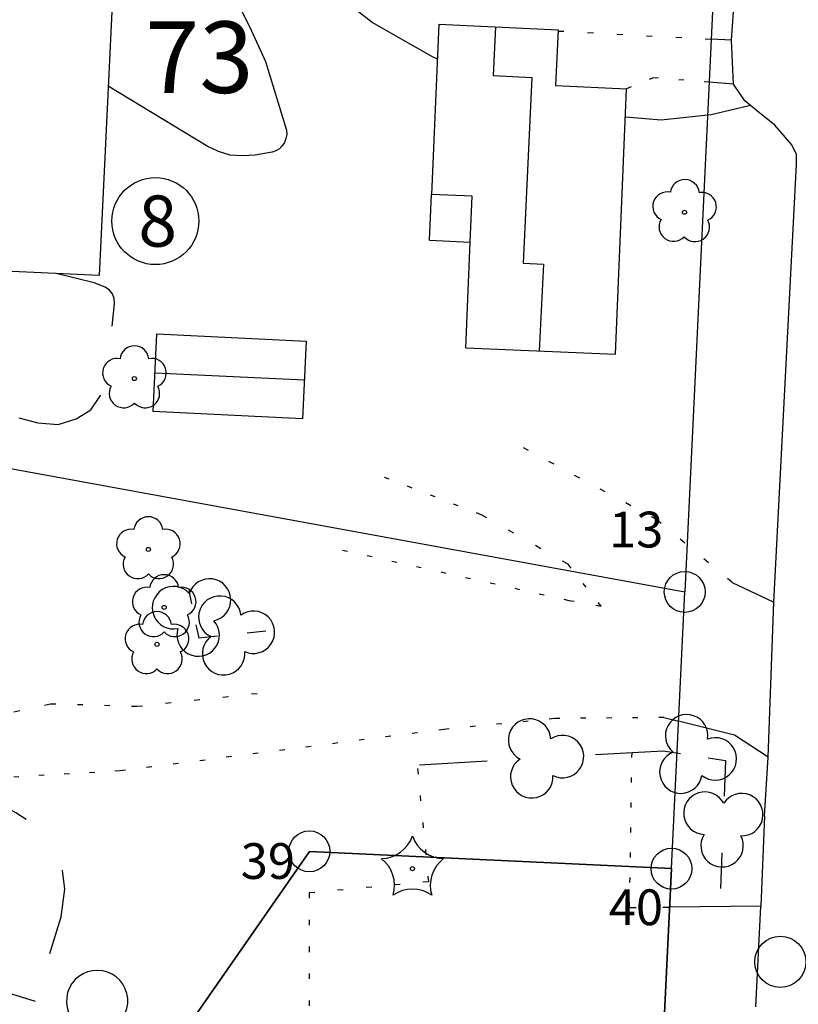
# Model space of a CAD drawing. Units: metres. Extents: x 25490999 to 25492313, y 6723573 to 6724501.
# Drawn here: x 25491723 to 25491762, y 6724356 to 6724405 of the extents above; entities that cross this region are included whole.
import ezdxf

# ---------------------------------------------------------------- set-up
doc = ezdxf.new("R2010")
doc.units = ezdxf.units.M
for name, pattern in [('APUKAYRA(1)', [7, 4, -3]), ('KORKEUSKAYRA', [2, 1, 1]), ('PÄÄLYSTÄMÄTÖNPIHA-_PARKKIALU(1)', [1.25, 0.25, -1]), ('TONTIN-YLEISENALUEENRAJA(1)', [2, 1, 1]), ('VIIVAT-1', [2, 1, 1]), ('VIIVAT-3(1)', [4, 2, -2]), ('VIIVAT-7(1)', [2, 1, 1])]:
    doc.linetypes.add(name, pattern=pattern)
for name, color, linetype in [('102_12_jonopiste', 7, 'Continuous'), ('102_1_rajapyykki', 7, 'Continuous'), ('103_123_lehtimetsä', 7, 'Continuous'), ('103_142_havupuu', 7, 'Continuous'), ('103_143_lehtipuu', 7, 'Continuous'), ('103_165_korkeuskäyrän viettoviiva', 7, 'Continuous'), ('104_1303_rekisteritontin tunnus', 7, 'Continuous'), ('104_2101_korttelin numero', 7, 'Continuous'), ('201_501_asuinrakennus', 7, 'Continuous'), ('201_505_rakennuksen kattorakennelma', 7, 'Continuous'), ('201_506_katos', 7, 'Continuous'), ('201_512_sisennys', 7, 'Continuous'), ('202_600_liikenneväylä_päällystetty', 7, 'Continuous'), ('202_631_päällystämätön piha- parkkial.', 7, 'Continuous'), ('202_632_default', 7, 'Continuous'), ('202_704_pensasaita', 7, 'Continuous'), ('204_301_tontin raja', 7, 'Continuous'), ('204_333_vuokra-alueen raja', 7, 'Continuous'), ('205_901_korkeuskäyrä', 7, 'Continuous'), ('205_902_apukäyrä', 7, 'Continuous')]:
    doc.layers.add(name, color=color, linetype=linetype)
doc.styles.add('BASEPOINT_0', font='txt.shx', dxfattribs={"height": 0.2})

# ---------------------------------------------------------------- blocks, each defined once
blk = doc.blocks.new('1_102')
at = {"color": 0}
for centre, start, end in [((0, 0.1732), 330.00146, 209.99854), ((-0.15, -0.0866), 90.00218, 329.99927), ((0.15, -0.0866), 210.00073, 89.99782)]:
    blk.add_arc(centre, 0.1732, start, end, dxfattribs=at)
blk = doc.blocks.new('25_1426245494488', base_point=(25491731.7, 6724376.692))
at = {"color": 91}
for p, q in [((25491731.7, 6724376.692), (25491731.837, 6724376.05)), ((25491732.056, 6724375.022), (25491732.193, 6724374.379))]:
    blk.add_line(p, q, dxfattribs=at)
at = {"color": 91, "xscale": 6, "yscale": 6, "rotation": 192.0313536686614}
blk.add_blockref('1_102', (25491731.947, 6724375.536), dxfattribs=at)
blk = doc.blocks.new('25_1426245494489', base_point=(25491732.193, 6724374.379))
at = {"color": 91}
for p, q in [((25491732.193, 6724374.379), (25491733.103, 6724374.474)), ((25491734.558, 6724374.624), (25491735.468, 6724374.719))]:
    blk.add_line(p, q, dxfattribs=at)
at = {"color": 91, "xscale": 6, "yscale": 6, "rotation": 275.9154508386633}
blk.add_blockref('1_102', (25491733.83, 6724374.549), dxfattribs=at)
blk = doc.blocks.new('25_1426245494502', base_point=(25491757.946, 6724368.38))
at = {"color": 91}
for p, q in [((25491757.946, 6724368.38), (25491757.878, 6724366.641)), ((25491757.771, 6724363.859), (25491757.703, 6724362.12))]:
    blk.add_line(p, q, dxfattribs=at)
at = {"color": 91, "xscale": 6, "yscale": 6, "rotation": 177.7850121880107}
blk.add_blockref('1_102', (25491757.824, 6724365.25), dxfattribs=at)
blk = doc.blocks.new('25_1426245494503', base_point=(25491742.984, 6724368.167))
at = {"color": 91}
for p, q in [((25491751.589, 6724368.668), (25491754.898, 6724368.861)), ((25491742.984, 6724368.167), (25491746.293, 6724368.36))]:
    blk.add_line(p, q, dxfattribs=at)
at = {"color": 91, "xscale": 6, "yscale": 6, "rotation": 273.3336550977655}
blk.add_blockref('1_102', (25491748.941, 6724368.514), dxfattribs=at)
blk = doc.blocks.new('25_1426245494504', base_point=(25491754.898, 6724368.861))
at = {"color": 91}
for p, q in [((25491754.898, 6724368.861), (25491755.745, 6724368.727)), ((25491757.099, 6724368.514), (25491757.946, 6724368.38))]:
    blk.add_line(p, q, dxfattribs=at)
at = {"color": 91, "xscale": 6, "yscale": 6, "rotation": 261.0412651155175}
blk.add_blockref('1_102', (25491756.422, 6724368.621), dxfattribs=at)
blk = doc.blocks.new('1_30')
at = {"color": 0}
blk.add_circle((0, 0), 0.5, dxfattribs=at)
blk = doc.blocks.new('1_119')
at = {"color": 0}
blk.add_circle((0, 0), 0.02, dxfattribs=at)
for centre, start, end in [((0, 0.178), 6.53408, 173.46592), ((-0.1693, 0.055), 78.53571, 245.46755), ((0.1693, 0.055), 294.53245, 101.46429), ((-0.1047, -0.144), 150.54552, 317.47737), ((0.1047, -0.144), 222.52263, 29.45448)]:
    blk.add_arc(centre, 0.142, start, end, dxfattribs=at)
blk = doc.blocks.new('G82')
at = {"color": 93, "xscale": 5, "yscale": 5}
blk.add_blockref('1_119', (0, 0), dxfattribs=at)
blk = doc.blocks.new('1_133')
at = {"color": 0}
blk.add_line((0, 0.4), (0, 0), dxfattribs=at)
blk = doc.blocks.new('G88')
at = {"color": 91, "xscale": 5, "yscale": 5}
blk.add_blockref('1_133', (0, 0), dxfattribs=at)
blk = doc.blocks.new('1_109')
at = {"color": 0}
blk.add_arc((0, 0), 0.3, 300.00039, 239.99961, dxfattribs=at)
blk = doc.blocks.new('G61')
at = {"color": 93, "xscale": 5, "yscale": 5}
blk.add_blockref('1_109', (0, 0), dxfattribs=at)
blk = doc.blocks.new('1_134')
at = {"color": 0}
blk.add_circle((0, 0), 0.02, dxfattribs=at)
for centre, radius, start, end in [((-0.3114, 0.4287), 0.3299, 271.24138, 340.76186), ((0.3114, 0.4287), 0.3299, 199.23814, 268.75862), ((-0.504, -0.1637), 0.3299, 343.23161, 52.75209), ((0.504, -0.1637), 0.3299, 127.24791, 196.76839), ((0, -0.5297), 0.3297, 55.21889, 124.78111)]:
    blk.add_arc(centre, radius, start, end, dxfattribs=at)
blk = doc.blocks.new('G81')
at = {"color": 93, "xscale": 5, "yscale": 5}
blk.add_blockref('1_134', (0, 0), dxfattribs=at)
blk = doc.blocks.new('1_2')
at = {"color": 0}
blk.add_circle((0, 0), 1, dxfattribs=at)
blk = doc.blocks.new('G5')
at = {"color": 6, "xscale": 1.25, "yscale": 1.25}
blk.add_blockref('1_2', (0, 0), dxfattribs=at)
blk = doc.blocks.new('G8')
at = {"color": 6}
blk.add_blockref('1_2', (0, 0), dxfattribs=at)

msp = doc.modelspace()

# ---------------------------------------------------------------- linework, layer by layer
at = {"layer": '201_501_asuinrakennus', "color": 6, "linetype": 'VIIVAT-1', "lineweight": -3}
for p, q in [((25491727.956, 6724405.356), (25491727.323, 6724392.099)), ((25491743.927841, 6724404.393756), (25491743.5747, 6724396.066437)), ((25491743.927841, 6724404.393756), (25491749.766135, 6724404.114635)), ((25491749.766135, 6724404.114635), (25491749.636559, 6724401.404337)), ((25491749.636559, 6724401.404337), (25491753.11636, 6724401.237973)), ((25491752.566049, 6724388.261246), (25491753.11636, 6724401.237973)), ((25491743.480039, 6724393.834265), (25491743.5747, 6724396.066437)), ((25491743.480039, 6724393.834265), (25491745.471163, 6724393.739072)), ((25491745.252015, 6724388.571417), (25491745.471163, 6724393.739072)), ((25491727.323, 6724392.099), (25491718.261, 6724392.532)), ((25491745.252015, 6724388.571417), (25491752.566049, 6724388.261246))]:
    msp.add_line(p, q, dxfattribs=at).dxf.unprotected_set("ltscale", 0)
at = {"layer": '201_505_rakennuksen kattorakennelma', "color": 6, "linetype": 'VIIVAT-1', "lineweight": -3}
for p, q in [((25491746.70651, 6724404.260911), (25491746.592803, 6724401.882527)), ((25491746.592803, 6724401.882527), (25491748.485674, 6724401.792031)), ((25491748.485674, 6724401.792031), (25491748.051056, 6724392.701265)), ((25491748.051056, 6724392.701265), (25491749.044065, 6724392.653791)), ((25491749.044065, 6724392.653791), (25491748.841614, 6724388.419191)), ((25491730.057, 6724387.347), (25491737.354, 6724386.999))]:
    msp.add_line(p, q, dxfattribs=at).dxf.unprotected_set("ltscale", 0)
at = {"layer": '201_506_katos', "color": 6, "linetype": 'VIIVAT-1', "lineweight": -3}
for p, q in [((25491729.966, 6724385.448), (25491730.148, 6724389.247)), ((25491730.148, 6724389.247), (25491737.444, 6724388.898)), ((25491737.444, 6724388.898), (25491737.263, 6724385.1)), ((25491737.263, 6724385.1), (25491729.966, 6724385.448))]:
    msp.add_line(p, q, dxfattribs=at).dxf.unprotected_set("ltscale", 0)
at = {"layer": '201_512_sisennys', "color": 8, "linetype": 'VIIVAT-3(1)', "lineweight": -3, "ltscale": 0.996685}
msp.add_line((25491745.566279, 6724395.981979), (25491743.5747, 6724396.066437), dxfattribs=at)
at = {"layer": '201_512_sisennys', "color": 8, "linetype": 'VIIVAT-3(1)', "lineweight": -3, "ltscale": 1.122461}
msp.add_line((25491745.471163, 6724393.739072), (25491745.566279, 6724395.981979), dxfattribs=at)
at = {"layer": '202_600_liikenneväylä_päällystetty', "color": 132, "linetype": 'VIIVAT-7(1)', "lineweight": -3}
for p, q in [((25491758.237896, 6724403.612628), (25491758.832021, 6724411.711426)), ((25491758.237896, 6724403.612628), (25491757.248338, 6724403.666987)), ((25491758.3443, 6724401.466792), (25491757.147466, 6724401.557092)), ((25491758.89595, 6724400.650326), (25491758.3443, 6724401.466792)), ((25491759.45707, 6724400.193753), (25491758.89595, 6724400.650326)), ((25491760.359875, 6724399.450959), (25491759.45707, 6724400.193753)), ((25491761.196558, 6724398.503148), (25491760.359875, 6724399.450959)), ((25491761.42431, 6724398.024639), (25491761.196558, 6724398.503148)), ((25491761.426787, 6724397.529551), (25491761.42431, 6724398.024639)), ((25491760.314323, 6724376.11827), (25491761.426787, 6724397.529551)), ((25491758.279913, 6724377.095719), (25491760.314323, 6724376.11827)), ((25491758.391306, 6724369.614827), (25491755.653616, 6724370.309188)), ((25491760.030259, 6724368.547814), (25491758.391306, 6724369.614827)), ((25491759.860378, 6724365.661101), (25491760.030259, 6724368.547814)), ((25491759.860378, 6724365.661101), (25491759.679383, 6724361.253401)), ((25491759.679383, 6724361.253401), (25491755.218466, 6724361.205155))]:
    msp.add_line(p, q, dxfattribs=at).dxf.unprotected_set("ltscale", 0)
at = {"layer": '202_631_päällystämätön piha- parkkial.', "color": 240, "linetype": 'PÄÄLYSTÄMÄTÖNPIHA-_PARKKIALU(1)', "lineweight": -3, "ltscale": 1.153101}
msp.add_line((25491749.763715, 6724404.064013), (25491757.248259, 6724403.665341), dxfattribs=at)
at = {"layer": '202_631_päällystämätön piha- parkkial.', "color": 240, "linetype": 'PÄÄLYSTÄMÄTÖNPIHA-_PARKKIALU(1)', "lineweight": -3, "ltscale": 0.950403}
msp.add_line((25491754.435634, 6724401.778217), (25491753.11636, 6724401.237973), dxfattribs=at)
at = {"layer": '202_631_päällystämätön piha- parkkial.', "color": 240, "linetype": 'PÄÄLYSTÄMÄTÖNPIHA-_PARKKIALU(1)', "lineweight": -3, "ltscale": 0.989334}
msp.add_line((25491757.147707, 6724401.562131), (25491754.435634, 6724401.778217), dxfattribs=at)
at = {"layer": '202_631_päällystämätön piha- parkkial.', "color": 240, "linetype": 'PÄÄLYSTÄMÄTÖNPIHA-_PARKKIALU(1)', "lineweight": -3, "ltscale": 1.137763}
msp.add_line((25491754.575321, 6724380.168956), (25491748.066843, 6724383.680725), dxfattribs=at)
at = {"layer": '202_631_päällystämätön piha- parkkial.', "color": 240, "linetype": 'PÄÄLYSTÄMÄTÖNPIHA-_PARKKIALU(1)', "lineweight": -3, "ltscale": 0.96562}
msp.add_line((25491746.006606, 6724380.403074), (25491741.277425, 6724382.229194), dxfattribs=at)
at = {"layer": '202_631_päällystämätön piha- parkkial.', "color": 240, "linetype": 'PÄÄLYSTÄMÄTÖNPIHA-_PARKKIALU(1)', "lineweight": -3, "ltscale": 1.221005}
msp.add_line((25491750.248733, 6724377.982745), (25491746.006606, 6724380.403074), dxfattribs=at)
at = {"layer": '202_631_päällystämätön piha- parkkial.', "color": 240, "linetype": 'PÄÄLYSTÄMÄTÖNPIHA-_PARKKIALU(1)', "lineweight": -3, "ltscale": 1.203349}
msp.add_line((25491758.279913, 6724377.095719), (25491754.575321, 6724380.168956), dxfattribs=at)
at = {"layer": '202_631_päällystämätön piha- parkkial.', "color": 240, "linetype": 'PÄÄLYSTÄMÄTÖNPIHA-_PARKKIALU(1)', "lineweight": -3, "ltscale": 0.985384}
msp.add_line((25491739.225901, 6724378.674048), (25491750.287971, 6724376.21581), dxfattribs=at)
at = {"layer": '202_631_päällystämätön piha- parkkial.', "color": 240, "linetype": 'PÄÄLYSTÄMÄTÖNPIHA-_PARKKIALU(1)', "lineweight": -3, "ltscale": 0.952753}
msp.add_line((25491751.868267, 6724375.923163), (25491750.248733, 6724377.982745), dxfattribs=at)
at = {"layer": '202_631_päällystämätön piha- parkkial.', "color": 240, "linetype": 'PÄÄLYSTÄMÄTÖNPIHA-_PARKKIALU(1)', "lineweight": -3, "ltscale": 1.071443}
msp.add_line((25491750.287971, 6724376.21581), (25491751.868267, 6724375.923163), dxfattribs=at)
at = {"layer": '202_631_päällystämätön piha- parkkial.', "color": 240, "linetype": 'PÄÄLYSTÄMÄTÖNPIHA-_PARKKIALU(1)', "lineweight": -3, "ltscale": 1.126695}
msp.add_line((25491729.164858, 6724371.032075), (25491735.046073, 6724371.664773), dxfattribs=at)
at = {"layer": '202_631_päällystämätön piha- parkkial.', "color": 240, "linetype": 'PÄÄLYSTÄMÄTÖNPIHA-_PARKKIALU(1)', "lineweight": -3, "ltscale": 1.227968}
msp.add_line((25491721.643021, 6724370.437185), (25491724.94139, 6724371.161265), dxfattribs=at)
at = {"layer": '202_631_päällystämätön piha- parkkial.', "color": 240, "linetype": 'PÄÄLYSTÄMÄTÖNPIHA-_PARKKIALU(1)', "lineweight": -3, "ltscale": 1.056361}
msp.add_line((25491724.94139, 6724371.161265), (25491729.164858, 6724371.032075), dxfattribs=at)
at = {"layer": '202_631_päällystämätön piha- parkkial.', "color": 240, "linetype": 'PÄÄLYSTÄMÄTÖNPIHA-_PARKKIALU(1)', "lineweight": -3, "ltscale": 1.03411}
msp.add_line((25491749.587789, 6724370.429682), (25491744.184246, 6724369.903737), dxfattribs=at)
at = {"layer": '202_631_päällystämätön piha- parkkial.', "color": 240, "linetype": 'PÄÄLYSTÄMÄTÖNPIHA-_PARKKIALU(1)', "lineweight": -3, "ltscale": 1.019393}
msp.add_line((25491754.939257, 6724370.490371), (25491749.587789, 6724370.429682), dxfattribs=at)
at = {"layer": '202_631_päällystämätön piha- parkkial.', "color": 240, "linetype": 'PÄÄLYSTÄMÄTÖNPIHA-_PARKKIALU(1)', "lineweight": -3, "ltscale": 2.949503}
msp.add_line((25491754.939257, 6724370.490371), (25491755.653521, 6724370.307205), dxfattribs=at)
at = {"layer": '202_631_päällystämätön piha- parkkial.', "color": 240, "linetype": 'PÄÄLYSTÄMÄTÖNPIHA-_PARKKIALU(1)', "lineweight": -3, "ltscale": 1.047358}
msp.add_line((25491744.184246, 6724369.903737), (25491728.34176, 6724367.87226), dxfattribs=at)
at = {"layer": '202_631_päällystämätön piha- parkkial.', "color": 240, "linetype": 'PÄÄLYSTÄMÄTÖNPIHA-_PARKKIALU(1)', "lineweight": -3, "ltscale": 0.979471}
msp.add_line((25491753.258673, 6724361.183959), (25491753.381016, 6724368.773874), dxfattribs=at)
at = {"layer": '202_631_päällystämätön piha- parkkial.', "color": 240, "linetype": 'PÄÄLYSTÄMÄTÖNPIHA-_PARKKIALU(1)', "lineweight": -3, "ltscale": 0.992339}
msp.add_line((25491728.34176, 6724367.87226), (25491721.902417, 6724367.498069), dxfattribs=at)
at = {"layer": '202_631_päällystämätön piha- parkkial.', "color": 240, "linetype": 'PÄÄLYSTÄMÄTÖNPIHA-_PARKKIALU(1)', "lineweight": -3, "ltscale": 1.05809}
msp.add_line((25491742.887931, 6724367.983239), (25491743.426975, 6724362.454483), dxfattribs=at)
at = {"layer": '202_631_päällystämätön piha- parkkial.', "color": 240, "linetype": 'PÄÄLYSTÄMÄTÖNPIHA-_PARKKIALU(1)', "lineweight": -3, "ltscale": 1.115934}
msp.add_line((25491743.426975, 6724362.454483), (25491737.594046, 6724361.90606), dxfattribs=at)
at = {"layer": '202_631_päällystämätön piha- parkkial.', "color": 240, "linetype": 'PÄÄLYSTÄMÄTÖNPIHA-_PARKKIALU(1)', "lineweight": -3, "ltscale": 1.05222}
msp.add_line((25491737.594046, 6724361.90606), (25491737.595148, 6724352.436077), dxfattribs=at)
at = {"layer": '202_631_päällystämätön piha- parkkial.', "color": 240, "linetype": 'PÄÄLYSTÄMÄTÖNPIHA-_PARKKIALU(1)', "lineweight": -3, "ltscale": 1.306767}
msp.add_line((25491753.258673, 6724361.183959), (25491755.218661, 6724361.209234), dxfattribs=at)
at = {"layer": '202_632_default', "color": 6, "linetype": 'VIIVAT-1', "lineweight": -3}
for p, q in [((25491758.3443, 6724401.466792), (25491758.237896, 6724403.612628)), ((25491760.030259, 6724368.547814), (25491760.314323, 6724376.11827)), ((25491759.426571, 6724356.331741), (25491759.679383, 6724361.253401))]:
    msp.add_line(p, q, dxfattribs=at).dxf.unprotected_set("ltscale", 0)
at = {"layer": '204_301_tontin raja', "color": 5, "linetype": 'TONTIN-YLEISENALUEENRAJA(1)', "lineweight": -3}
for p, q in [((25491757.50093, 6724408.950371), (25491755.955617, 6724376.627554)), ((25491707.754572, 6724385.437881), (25491755.955617, 6724376.627554)), ((25491755.308606, 6724363.091012), (25491755.955617, 6724376.627554)), ((25491737.599926, 6724363.938178), (25491723.445334, 6724343.593184)), ((25491755.308606, 6724363.091012), (25491737.599926, 6724363.938178)), ((25491754.762049, 6724351.656142), (25491755.308606, 6724363.091012))]:
    msp.add_line(p, q, dxfattribs=at).dxf.unprotected_set("ltscale", 0)
at = {"layer": '204_333_vuokra-alueen raja', "color": 132, "linetype": 'VIIVAT-7(1)', "lineweight": -3}
for p, q in [((25491723.445334, 6724343.593184), (25491737.599926, 6724363.938178)), ((25491737.599926, 6724363.938178), (25491755.308606, 6724363.091012)), ((25491755.308606, 6724363.091012), (25491754.762049, 6724351.656142))]:
    msp.add_line(p, q, dxfattribs=at).dxf.unprotected_set("ltscale", 0)
at = {"layer": '205_901_korkeuskäyrä', "color": 13, "linetype": 'KORKEUSKAYRA', "lineweight": -3, "flags": 128}
for points in [[(25491743.856, 6724402.704), (25491743.625, 6724402.797), (25491740.668, 6724404.473), (25491739.728, 6724405.214), (25491736.874, 6724408.891), (25491736.608, 6724409.171), (25491736.297, 6724409.4), (25491736.128, 6724409.487), (25491735.76, 6724409.592), (25491734.146, 6724409.819), (25491733.282, 6724409.799), (25491732.851, 6724409.735), (25491732.569, 6724409.576), (25491732.383, 6724409.37), (25491732.339, 6724409.097), (25491732.389, 6724408.777), (25491734.681, 6724404.277), (25491735.45, 6724402.573), (25491736.49, 6724399.211), (25491736.496, 6724399.008), (25491736.457, 6724398.807), (25491736.389, 6724398.61), (25491736.275, 6724398.441), (25491736.138, 6724398.302), (25491735.968, 6724398.207), (25491735.775, 6724398.142), (25491734.946, 6724397.993), (25491734.332, 6724397.952), (25491733.733, 6724397.997), (25491733.159, 6724398.17), (25491732.601, 6724398.43), (25491727.766, 6724401.366)], [(25491759.174, 6724400.424), (25491757.249, 6724399.964), (25491754.8, 6724399.697), (25491753.057, 6724399.846)]]:
    msp.add_lwpolyline(points, dxfattribs=at)
at = {"layer": '205_902_apukäyrä', "color": 13, "linetype": 'APUKAYRA(1)', "lineweight": -3, "ltscale": 1.146647, "flags": 128}
msp.add_lwpolyline([(25491718.185, 6724391.131), (25491718.259, 6724390.866), (25491718.467, 6724390.453), (25491718.732, 6724390.061), (25491721.828, 6724386.317), (25491722.575, 6724385.646), (25491723.395, 6724385.146), (25491724.323, 6724384.9), (25491725.324, 6724384.823), (25491726.203, 6724385.093), (25491726.918, 6724385.535), (25491727.385, 6724386.233), (25491727.686, 6724387.103), (25491728.079, 6724390.732), (25491728.055, 6724390.986), (25491727.979, 6724391.209), (25491727.824, 6724391.387), (25491727.617, 6724391.535), (25491727.084, 6724391.743), (25491725.221, 6724392.199)], dxfattribs=at)
at = {"layer": '205_902_apukäyrä', "color": 13, "linetype": 'APUKAYRA(1)', "lineweight": -3, "ltscale": 1.045037, "flags": 128}
msp.add_lwpolyline([(25491736.823, 6724337.382), (25491736.223, 6724337.048), (25491736.144, 6724337.006), (25491735.812, 6724336.866), (25491735.725, 6724336.843), (25491735.548, 6724336.821), (25491733.274, 6724336.711), (25491732.957, 6724336.764), (25491732.685, 6724336.883), (25491732.483, 6724337.1), (25491732.328, 6724337.383), (25491732.237, 6724337.738), (25491732.094, 6724338.827), (25491731.981, 6724340.852), (25491731.344, 6724343.515), (25491729.965, 6724347.183), (25491729.425, 6724348.314), (25491728.771, 6724349.36), (25491727.015, 6724351.114), (25491725.447, 6724352.326), (25491725.04, 6724352.719), (25491724.343, 6724353.613), (25491724.102, 6724354.109), (25491723.942, 6724354.619), (25491723.905, 6724355.153), (25491724.029, 6724356.093), (25491724.189, 6724356.613), (25491725.461, 6724360.733), (25491725.637, 6724362.094), (25491725.488, 6724363.346), (25491724.85, 6724364.433), (25491723.886, 6724365.411), (25491723.247, 6724365.826), (25491721.163, 6724366.929), (25491719.988, 6724367.278)], dxfattribs=at)

# ---------------------------------------------------------------- block references
at = {"layer": '102_12_jonopiste', "color": 0}
msp.add_blockref('G5', (25491760.632138, 6724358.532646), dxfattribs=at)
at = {"layer": '102_1_rajapyykki', "color": 0}
for p in [(25491755.955617, 6724376.627554), (25491737.599926, 6724363.938178), (25491755.308606, 6724363.091012)]:
    msp.add_blockref('G8', p, dxfattribs=at)
at = {"layer": '103_123_lehtimetsä', "color": 0, "rotation": 359.12385}
msp.add_blockref('G61', (25491727.223621, 6724356.617101), dxfattribs=at)
at = {"layer": '103_142_havupuu', "color": 0}
msp.add_blockref('G81', (25491742.641544, 6724363.089483), dxfattribs=at)
at = {"layer": '103_143_lehtipuu', "color": 0, "rotation": 359.12385}
msp.add_blockref('G82', (25491755.944794, 6724395.197613), dxfattribs=at)
at = {"layer": '103_143_lehtipuu', "color": 0}
for p in [(25491729.046448, 6724387.063511), (25491729.728528, 6724378.706294), (25491730.501527, 6724375.871258), (25491730.149006, 6724374.06243)]:
    msp.add_blockref('G82', p, dxfattribs=at)
at = {"layer": '103_165_korkeuskäyrän viettoviiva', "color": 0, "rotation": 72.7623}
msp.add_blockref('G88', (25491724.189, 6724356.613), dxfattribs=at)
at = {"layer": '104_1303_rekisteritontin tunnus', "color": 6, "xscale": 4.255, "yscale": 4.255}
msp.add_blockref('1_30', (25491730.070051, 6724394.766947), dxfattribs=at)
at = {"layer": '202_704_pensasaita'}
for name, p in [('25_1426245494488', (25491731.700123, 6724376.692129)), ('25_1426245494489', (25491732.193031, 6724374.379403)), ('25_1426245494503', (25491742.98373, 6724368.166802)), ('25_1426245494504', (25491754.898492, 6724368.860825)), ('25_1426245494502', (25491757.945504, 6724368.380475))]:
    msp.add_blockref(name, p, dxfattribs=at)

# ---------------------------------------------------------------- texts
at = {"layer": '102_1_rajapyykki', "color": 13, "style": 'BASEPOINT_0'}
for s, p in [('13', (25491752.257617, 6724378.803554)), ('39', (25491734.246926, 6724362.589178)), ('40', (25491752.245606, 6724360.327012))]:
    msp.add_text(s, height=1.75, dxfattribs=at).set_placement(p)
at = {"layer": '104_1303_rekisteritontin tunnus', "color": 6, "style": 'BASEPOINT_0'}
msp.add_text('8', height=2.5, dxfattribs=at).set_placement((25491729.236718, 6724393.516947))
at = {"layer": '104_2101_korttelin numero', "color": 5, "style": 'BASEPOINT_0'}
msp.add_text('73', height=3.5, dxfattribs=at).set_placement((25491729.56617, 6724401.033197))

doc.saveas('drawing.dxf')
